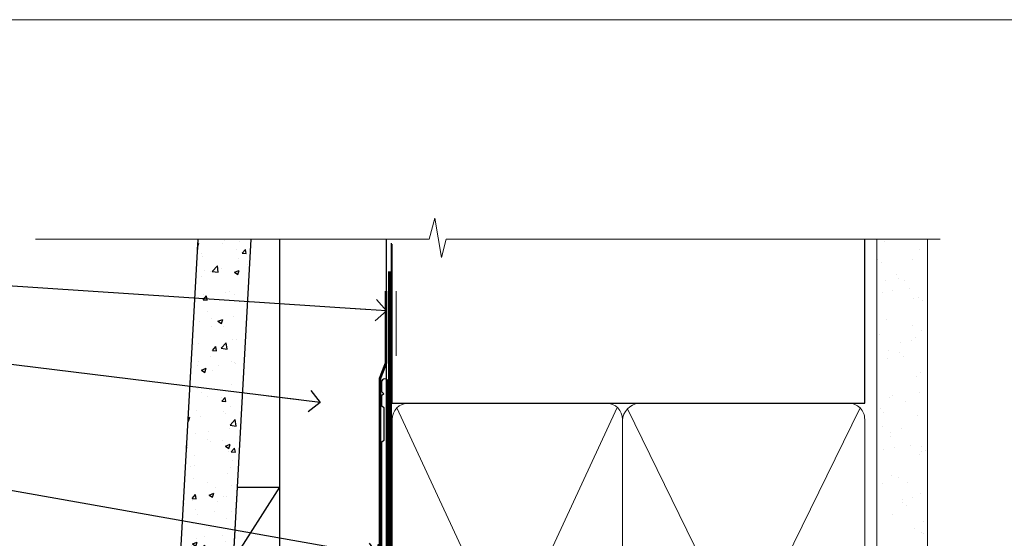
# Model space of a CAD drawing. Units: millimetres. Extents: x 0 to 170453, y -991 to 1143.
# Drawn here: x 710 to 895, y 632 to 730 of the extents above; entities that cross this region are included whole.
import ezdxf
from ezdxf import colors
from ezdxf.entities.mleader import LeaderData, LeaderLine
from ezdxf.math import Vec2, Vec3

# ---------------------------------------------------------------- set-up
doc = ezdxf.new("R2010")
doc.units = ezdxf.units.MM
doc.linetypes.add('CENTER', pattern=[2, 1.25, -0.25, 0.25, -0.25])
doc.linetypes.add('Dashed', pattern=[564.4444465637206, 282.2222232818604, -282.2222232818602])
doc.layers.add('Aluminium Systems Ltd Joinery Detail', color=7, linetype='Continuous')
doc.layers.add('Aluminium Systems Ltd Notes', color=7, linetype='Continuous')
doc.layers.add('Viewport', color=7, linetype='Continuous', plot=False)
doc.styles.get("Standard").update_dxf_attribs({"font": 'arial.ttf'})

# ---------------------------------------------------------------- blocks, each defined once
blk = doc.blocks.new('FLASHING END CAP')
at = {"color": 0}
blk.add_lwpolyline([(-18.54054891449641, -6.422487521775963), (1.495495225277409, -1.0538456750092), (1.495495225277409, 22.55905363656922), (-18.54054891449641, 27.92769548333592)], close=True, dxfattribs=at)
blk = doc.blocks.new('CAVITY CLOSER')
at = {"layer": 'Aluminium Systems Ltd Joinery Detail', "color": 0}
blk.add_line((-9.538543492707504, 6.781304775488707), (-9.538543492707504, -6.489108031060141), dxfattribs=at)
blk.add_lwpolyline([(-4.547473508864641e-13, 23.52338713960307), (-0.7233468181043463, 23.52506711623914), (-0.7233468181043463, 0.7843317447677691), (-17.93291419336629, 0.7843317447677691), (-17.93291419336629, 13.84475821493129), (-18.836044139774, 13.84475821493129), (-18.836044139774, 0), (0, 0), (-4.547473508864641e-13, 23.52338713960307)], dxfattribs=at)
blk.add_lwpolyline([(-5.115630226071517, 0.7843317447677691), (-13.72041391370249, 0.7843317447677691), (-13.72041391370249, 0), (-5.115630226071517, 0)], close=True, dxfattribs=at)
blk = doc.blocks.new('J360-32189')
at = {"flags": 128}
blk.add_lwpolyline([(64.4462869071367, 30.19791014797305), (64.44628690713678, 94.21424665398351, 1.000000000000012), (63.24628690713663, 94.21424665398351), (63.24628690713663, 92.41424665398358), (63.64628690713663, 92.01424665398358), (63.24628690713669, 91.61424665398363), (63.24628690713674, 89.81424665398353), (63.64628690713678, 89.4142466539835), (63.64628690713683, 83.21424665398354), (63.24628690713674, 82.81424665398356), (63.24628690713671, 30.73503903955827), (3.618256417737419, 14.75775642366535, 0.3394542588633768), (3.24766594028869, 14.27479351052081), (3.247665940288804, 4.237615433949993), (0.2050252531694162, 1.194974746830549, 1.488371740198618), (1.399963552107002, 0.6928567709205665), (4.30121933088187, 3.594112549695377, 0.1989123673796619), (4.447665940288593, 3.947665940288654), (4.447665940288622, 13.73766461893561), (64.07569642968797, 29.71494723482851, 0.3394542588633747)], format="xyb", close=True, dxfattribs=at)
blk = doc.blocks.new('Fibre Cement Weatherboard CC Head AL35')
h = blk.add_hatch()
h.set_pattern_fill('AR-CONC', color=256, scale=0.05)
h.set_pattern_definition([(49.99999999999999, (-0.03390429708969123, 1.818989403545856e-12), (9.1092334498002, -0.7969542769451543), [0.9525000000000001, -10.4775]), (355, (-0.03390429708969123, 1.818989403545856e-12), (-1.762171071248467, 9.552842261951758), [0.762, -8.3820292085]), (100.4514447, (0.7251960529102348, -0.06641267499799142), (7.347062354517664, 8.755887595609755), [0.8095004399999999, -8.904512229999996]), (46.18420000000002, (-0.03390429708969123, 2.540000000002692), (13.5539520446065, -2.102116396636358), [1.428749999999999, -15.71624999999999]), (96.63555760999992, (1.095590702910215, 2.364825000002384), (11.87020670257515, 12.37130622988608), [1.214251157, -13.356780408]), (351.1841511700001, (-0.03390429708969123, 2.540000000002692), (11.87020670324885, 12.37130622927663), [1.1429983535, -12.572986596]), (21, (1.236095702910291, 1.905000000002474), (7.580719563456625, -5.11325990935438), [0.9525000000000001, -10.4775]), (326.0000000000001, (1.236095702910291, 1.905000000002474), (3.090101417382354, 9.209398306115963), [0.762, -8.382]), (71.45144499999999, (1.867822332910293, 1.478895005002414), (10.67082096393581, 4.096138444295263), [0.8095004400000001, -8.90449688]), (37.50000000000001, (-0.03390429708969123, 1.818989403545856e-12), (0.1544301625295909, 4.227751943657656), [0, -8.2804, 0, -8.509, 0, -8.41375]), (7.499999999999999, (-0.03390429708969123, 1.818989403545856e-12), (3.340983125515288, 5.009028740905975), [0, -4.8514, 0, -8.0899, 0, -3.20675]), (327.5, (-2.866004297089773, 1.818989403545856e-12), (6.77952975834357, -0.2864371996336729), [0, -3.175, 0, -9.906, 0, -13.1445]), (317.5, (-4.136004297089755, 1.818989403545856e-12), (7.406459069300903, 1.271324551666651), [0, -4.1275, 0, -6.578600000000001, 0, -9.3345])])
h.paths.add_polyline_path([(-117.4433719856603, 138.9509859026257), (-127.458689296709, 138.9509859026257), (-132.7774150767765, 42.89264215917683), (-122.6112700129028, 45.61665251917839)])
at = {"layer": 'Aluminium Systems Ltd Joinery Detail'}
h = blk.add_hatch(dxfattribs=at)
h.set_pattern_fill('ANSI37', color=256)
h.set_pattern_definition([(45, (-270.6488818144407, -8568.820185260862), (-2.245064030267288, 2.245064030267288), []), (135, (-270.6488818144407, -8568.820185260862), (-2.245064030267288, -2.245064030267288), [])])
h.paths.add_polyline_path([(-139.0072419997005, 34.98068743550721), (-146.0479737727193, 33.09412904280362, 0.2906868190551721), (-145.3845862074507, 29.92518545466919), (-139.2819545113452, 29.92518545466919, 0.3631499518989092)])
at = {"linetype": 'Dashed'}
blk.add_line((-120.7857220316552, 78.58678911844072), (-112.0246460867579, 92.28381921090295), dxfattribs=at)
blk.add_lwpolyline([(-127.458689296709, 138.9509859026257), (-132.7774150767765, 42.89264215917683), (-122.6112700129028, 45.61665251917839), (-117.4433719856603, 138.9509859026257)])
blk.add_lwpolyline([(-112.0246460867579, 78.10169059734108), (-120.7857220316552, 78.58678911844072), (-120.0273209992815, 92.28381921090295), (-112.0246460867579, 92.28381921090295)], dxfattribs=at)
at = {"layer": 'Aluminium Systems Ltd Joinery Detail', "lineweight": 5}
blk.add_line((-90.178424521679, 116.9764992024175), (-90.178424521679, 129.1921159935373), dxfattribs=at)
at = {"layer": 'Aluminium Systems Ltd Joinery Detail'}
blk.add_lwpolyline([(-92.02464608675785, 138.9509859026257), (-92.02464608675785, 74.46141073411127), (-112.0246460867579, 74.46141073411127), (-112.0246460867579, 138.9509859026257)], dxfattribs=at)
at = {"layer": 'Aluminium Systems Ltd Joinery Detail', "linetype": 'Dashed', "ltscale": 0.01, "const_width": 0.5}
blk.add_lwpolyline([(-92.07238018374136, 129.1921159935373), (-92.07238018374136, 115.6505721767317), (-93.18860194698408, 112.7737010653673), (-93.18860194698408, 71.77525424917258)], dxfattribs=at)
at = {"layer": 'Aluminium Systems Ltd Joinery Detail'}
for centre, radius, start, end in [((-142.1659349210511, 32.61711380809902), 3.945100919313356, 316.9726692910224, 36.80662189620245), ((-143.2211792642786, 32.03198235473974), 3.019755417233658, 159.4066693105196, 224.2404750045805)]:
    blk.add_arc(centre, radius, start, end, dxfattribs=at)
at = {"linetype": 'Dashed'}
blk.add_blockref('J360-32189', (-156.1489861783031, 17.84165480395859, -2.000000000000024), dxfattribs=at)
at = {"color": 0}
for name, p in [('CAVITY CLOSER', (-92.90269927116623, 57.88910069924168)), ('FLASHING END CAP', (-93.19819449644382, 47.94484335625202))]:
    blk.add_blockref(name, p, dxfattribs=at)
blk = doc.blocks.new('_Open90')
at = {"color": 0, "linetype": 'ByBlock', "lineweight": -2}
for p, q in [((-0.5, 0.5), (0, 0)), ((0, 0), (-2.439666651745029, 0)), ((0, 0), (-0.5, -0.5))]:
    blk.add_line(p, q, dxfattribs=at)
blk = doc.blocks.new('Page Layout')
at = {"layer": 'Aluminium Systems Ltd Joinery Detail', "color": 8, "lineweight": 5}
blk.add_lwpolyline([(0, 730.131892914731), (0, 0), (553.0825377109722, 0), (553.0825377109722, 730.131892914731)], close=True, dxfattribs=at)
blk = doc.blocks.new('90mm Framing Head CC')
at = {"layer": 'Aluminium Systems Ltd Joinery Detail'}
h = blk.add_hatch(dxfattribs=at)
h.set_pattern_fill('AR-SAND', color=0, scale=0.15)
h.set_pattern_definition([(37.50000000000001, (61.66049999999956, 88.74500000000046), (-0.2400046943976069, 7.341198559940135), [0, -5.791200000000001, 0, -6.476999999999999, 0, -6.191249999999999]), (7.499999999999991, (61.66049999999956, 88.74500000000046), (6.74284924707004, 10.75237650852531), [0, -3.124199999999989, 0, -5.219699999999978, 0, -2.000249999999989]), (327.5, (56.97419999999948, 88.74500000000046), (11.86488555362187, 0.02155777017818536), [0, -1.905, 0, -6.858, 0, -8.9535]), (317.5, (56.97419999999948, 88.74500000000046), (11.45334678708446, 3.343939848858243), [0, -0.9524999999999999, 0, -4.495799999999999, 0, -5.1435])])
h.paths.add_polyline_path([(180.6136284965058, 88.77083214757897), (171.1136391138482, 88.77083214757897), (171.1136391138488, -47.32775725855242), (180.6136284965063, -47.32775725855242)])
at = {"layer": 'Aluminium Systems Ltd Joinery Detail', "color": 0, "linetype": 'Dashed'}
blk.add_line((79.90702482397342, 57.89869373908152), (79.9070248239733, 87.85823313036201), dxfattribs=at)
at = {"layer": 'Aluminium Systems Ltd Joinery Detail', "color": 0}
for p, q in [((168.8134264280377, 57.89869373908152), (168.8134264280376, 88.77083214757897)), ((79.90872482396975, 57.89869373908152), (168.8134264280374, 57.89869373908152))]:
    blk.add_line(p, q, dxfattribs=at)
at = {"layer": 'Aluminium Systems Ltd Joinery Detail', "color": 0, "lineweight": 5}
for p, q in [((80.79699455334861, -32.57602347560749), (122.244289406273, 57.10360253296733)), ((80.79699455334861, 57.00872400970513), (122.3435558966332, -32.5760234756093)), ((124.1251953553808, -32.57602347560749), (167.9234566986624, 57.00872400970741)), ((124.156780866489, 56.83465201547335), (167.9234566986624, -32.57602347560749))]:
    blk.add_line(p, q, dxfattribs=at)
at = {"layer": 'Aluminium Systems Ltd Joinery Detail', "color": 0, "linetype": 'Continuous', "lineweight": 5, "ltscale": 0.12}
blk.add_lwpolyline([(182.9879480272294, 88.77083214757897), (90.07936763175945, 88.77083214757897), (89.17565722327396, 85.33692842854236), (87.90906395990584, 92.75495333630408), (86.87170076539456, 88.77083214757897), (12.7762905931898, 88.77083214757897)], dxfattribs=at)
at = {"layer": 'Aluminium Systems Ltd Joinery Detail', "color": 0, "linetype": 'Dashed', "lineweight": 5, "ltscale": 0.01, "const_width": 0.25, "elevation": 0.25}
blk.add_lwpolyline([(79.76741611105064, 88.09570524321919), (79.76838801660631, -30.42770456154437, 0.4175702237706115), (82.91930208207407, -33.61188268707599), (165.3356062361571, -33.6039375219865, 0.8591327104487766), (165.4728671864981, -33.94403179512517, 0.00905533045714731)], format="xyb", dxfattribs=at)
at = {"layer": 'Aluminium Systems Ltd Joinery Detail', "color": 0, "lineweight": 5, "elevation": 1.000000000000014}
blk.add_lwpolyline([(171.1136391138482, 88.77083214757897), (171.1136391138488, -47.32775725855242), (180.6136284965063, -47.32775725855242), (180.6136284965058, 88.77083214757897)], dxfattribs=at)
at = {"layer": 'Aluminium Systems Ltd Joinery Detail', "color": 0, "linetype": 'CENTER', "lineweight": 5, "ltscale": 3, "const_width": 0.5, "elevation": 0.5}
blk.add_lwpolyline([(79.36830193081079, 82.75883188046976), (79.36883064616336, -30.42744648484802, 0.4209157528546889), (82.93271877258235, -33.99656746675862), (165.7748797079018, -33.99656746675862)], format="xyb", dxfattribs=at)
at = {"layer": 'Aluminium Systems Ltd Joinery Detail', "color": 0, "lineweight": 5}
blk.add_lwpolyline([(79.90702482397336, -28.31915385572245), (79.90702482397336, 54.86014701894567, -0.4142135623730941), (82.9455715441083, 57.89869373908152), (120.1949789058728, 57.89869373908152, -0.4142135623730958), (123.2335256260087, 54.86014701894567), (123.2335256260087, -28.31915385572245), (123.2335256260082, -30.42744648484802, -0.4142135623730958), (120.1949789058728, -33.46599320498387), (82.9455715441083, -33.46599320498387, -0.4142135623730941), (79.9070248239729, -30.42744648484802)], format="xyb", close=True, dxfattribs=at)
for points in [[(168.8134264280378, -28.5274391957231), (168.8134264280377, 54.86014701894703, 0.4142135623732923), (165.774879707902, 57.89869373908152), (126.2737723461404, 57.89869373908152, 0.3681854241386793), (123.2352256260055, 54.65186167894592), (123.2352256260055, -28.5274391957231)], [(168.8134264280378, 52.7518543898201), (168.8134264280378, -30.42744648484802, -0.4142135623730958), (165.7748797079024, -33.46599320498387), (126.2737723461409, -33.46599320498387, -0.4142135623730941), (123.2352256260055, -30.42744648484802), (123.2352256260055, 52.75185438982101)]]:
    blk.add_lwpolyline(points, format="xyb", dxfattribs=at)
blk = doc.blocks.new('Fibre Cement Weatherboard CC Head Text AL35')
at = {"layer": 'Aluminium Systems Ltd Notes', "color": 3, "lineweight": 5, "ltscale": 0.12}
ml = blk.add_multileader_mtext('Standard', dxfattribs=at)
ml.set_content('BUILDING WRAP', color=3)
ml.set_leader_properties(color=8)
ml.set_arrow_properties(name='OPEN90')
ml.build(insert=Vec2(0, 0))
ml.multileader.update_dxf_attribs({"text_left_attachment_type": 2, "text_right_attachment_type": 2})
ctx = ml.context
ctx.base_point, ctx.plane_origin = Vec3(-69.59863418882199, 29.58802756544355), Vec3(99.05724246548016, -37.49343230247905)
ctx.left_attachment, ctx.right_attachment, ctx.text_align_type = 2, 2, 2
notes = []
notes.append((ctx, [(0, (1, 1, 0), (-15.2499023897517, 29.58802756544355), (-1, 0), 6.291433026901132, [(0, [(105.2030876614383, 21.62230744161388)], 0, [])])]))
ctx.mtext.insert, ctx.mtext.width, ctx.mtext.alignment, ctx.mtext.line_spacing_style, ctx.mtext.flow_direction = Vec3(-23.54133541665283, 32.25469423210961), 49.87981264959171, 3, 2, 5
ml = blk.add_multileader_mtext('Standard', dxfattribs=at)
ml.set_content('CAVITY BATTEN', color=3)
ml.set_leader_properties(color=8)
ml.set_arrow_properties(name='OPEN90')
ml.build(insert=Vec2(0, 0))
ml.multileader.update_dxf_attribs({"text_left_attachment_type": 2, "text_right_attachment_type": 2})
ctx = ml.context
ctx.base_point, ctx.plane_origin = Vec3(-68.58362736753959, 17.60075202395456), Vec3(73.90176718918701, -15.58516639565278)
ctx.left_attachment, ctx.right_attachment, ctx.text_align_type = 2, 2, 2
notes.append((ctx, [(0, (1, 1, 0), (-15.2499023897517, 17.60075202395456), (-1, 0), 6.291433026901128, [(0, [(92.71701935691544, 4.374749112303107)], 0, [])])]))
ctx.mtext.insert, ctx.mtext.width, ctx.mtext.alignment, ctx.mtext.line_spacing_style, ctx.mtext.flow_direction = Vec3(-23.54133541665283, 20.26741869062062), 49.87981264959171, 3, 2, 5
ml = blk.add_multileader_mtext('Standard', dxfattribs=at)
ml.set_content('FLASHING SEALING\\PTAPE OVER TOP\\PEND OF FLASHING', color=3)
ml.set_leader_properties(color=8)
ml.set_arrow_properties(name='OPEN90')
ml.build(insert=Vec2(0, 0))
ml.multileader.update_dxf_attribs({"text_left_attachment_type": 2, "text_right_attachment_type": 2})
ctx = ml.context
ctx.base_point, ctx.plane_origin = Vec3(-75.3585250483038, -3.402144423784193), Vec3(73.90176718918701, -53.64008401343744)
ctx.left_attachment, ctx.right_attachment, ctx.text_align_type = 2, 2, 2
notes.append((ctx, [(0, (1, 1, 0), (-15.24990238975192, -3.402144423784193), (-1, 0), 6.291433026901128, [(0, [(103.6016876589256, -24.44504901063738)], 0, [])])]))
ctx.mtext.insert, ctx.mtext.width, ctx.mtext.alignment, ctx.mtext.line_spacing_style, ctx.mtext.flow_direction = Vec3(-23.54133541665306, 9.264522242881867), 49.87981264959149, 3, 2, 5
ml = blk.add_multileader_mtext('Standard', dxfattribs=at)
ml.set_content('CAVITY SYSTEM BASE CLOSER', color=3)
ml.set_leader_properties(color=8)
ml.set_arrow_properties(name='OPEN90')
ml.build(insert=Vec2(0, 0))
ml.multileader.update_dxf_attribs({"text_left_attachment_type": 2, "text_right_attachment_type": 2})
ctx = ml.context
ctx.base_point, ctx.plane_origin = Vec3(-69.55224946849458, -28.10043787541144), Vec3(21.34790319290346, -145.2768280682631)
ctx.left_attachment, ctx.right_attachment, ctx.text_align_type = 2, 2, 2
notes.append((ctx, [(0, (1, 1, 0), (-15.2499023897517, -28.10043787541144), (-1, 0), 6.291433026901132, [(0, [(94.7864909843222, -43.89035986199451)], 0, [])])]))
ctx.mtext.insert, ctx.mtext.width, ctx.mtext.alignment, ctx.mtext.line_spacing_style, ctx.mtext.flow_direction = Vec3(-23.54133541665283, -22.10043787541144), 49.87981264959171, 3, 2, 5
ml = blk.add_multileader_mtext('Standard', dxfattribs=at)
ml.set_content('FLASHING END DAM', color=3)
ml.set_leader_properties(color=8)
ml.set_arrow_properties(name='OPEN90')
ml.build(insert=Vec2(0, 0))
ml.multileader.update_dxf_attribs({"text_left_attachment_type": 2, "text_right_attachment_type": 2})
ctx = ml.context
ctx.base_point, ctx.plane_origin = Vec3(-66.0815809828195, -44.85366048867218), Vec3(38.36709967903425, -165.6552023894073)
ctx.left_attachment, ctx.right_attachment, ctx.text_align_type = 2, 2, 2
notes.append((ctx, [(0, (1, 1, 0), (-15.24990238975192, -44.85366048867218), (-1, 0), 6.291433026901132, [(0, [(87.88792736696178, -51.27623566793773)], 0, [])])]))
ctx.mtext.insert, ctx.mtext.width, ctx.mtext.alignment, ctx.mtext.line_spacing_style, ctx.mtext.flow_direction = Vec3(-23.54133541665306, -38.85366048867218), 49.87981264959126, 3, 2, 5
ml = blk.add_multileader_mtext('Standard', dxfattribs=at)
ml.set_content('FLEXI FLASHING TAPE', color=3)
ml.set_leader_properties(color=8)
ml.set_arrow_properties(name='OPEN90')
ml.build(insert=Vec2(0, 0))
ml.multileader.update_dxf_attribs({"text_left_attachment_type": 2, "text_right_attachment_type": 2})
ctx = ml.context
ctx.base_point, ctx.plane_origin = Vec3(-69.75961645348775, -70.04638952313326), Vec3(173.2167566211147, -160.1760274050721)
ctx.left_attachment, ctx.right_attachment, ctx.text_align_type = 2, 2, 2
notes.append((ctx, [(1, (1, 1, 0), (-15.2499023897517, -70.04638952313326), (-1, 0), 6.291433026901132, [(0, [(105.7919281500745, -60.16891437307822)], 0, [])])]))
ctx.mtext.insert, ctx.mtext.width, ctx.mtext.alignment, ctx.mtext.line_spacing_style, ctx.mtext.flow_direction = Vec3(-23.54133541665283, -64.04638952313326), 49.87981264959171, 3, 2, 5
ml = blk.add_multileader_mtext('Standard', dxfattribs=at)
ml.set_content('HEAD SEALANT REQUIRED FOR VERY HIGH & EXTRA HIGH ZONES ONLY', color=3)
ml.set_leader_properties(color=8)
ml.set_arrow_properties(name='OPEN90')
ml.build(insert=Vec2(0, 0))
ml.multileader.update_dxf_attribs({"text_left_attachment_type": 2, "text_right_attachment_type": 2})
ctx = ml.context
ctx.base_point, ctx.plane_origin = Vec3(-67.87421399782632, -102.6233685650186), Vec3(67.20026130831366, -181.0069070417758)
ctx.left_attachment, ctx.right_attachment, ctx.text_align_type = 2, 2, 2
notes.append((ctx, [(0, (1, 1, 0), (-15.24990238975192, -102.6233685650186), (-1, 0), 6.291433026901132, [(0, [(54.09396821902601, -74.68659238137843)], 0, [])])]))
ctx.mtext.insert, ctx.mtext.width, ctx.mtext.alignment, ctx.mtext.line_spacing_style, ctx.mtext.flow_direction = Vec3(-23.54133541665306, -86.62336856501861), 49.87981264959149, 3, 2, 5
for ctx, leaders in notes:
    for number, flags, end, landing, length, lines in leaders:
        leader = LeaderData()
        leader.index, (leader.has_last_leader_line, leader.has_dogleg_vector, leader.attachment_direction) = number, flags
        leader.last_leader_point, leader.dogleg_vector, leader.dogleg_length = Vec3(end), Vec3(landing), length
        for number, points, colour, breaks in lines:
            line = LeaderLine()
            line.index, line.vertices, line.color, line.breaks = number, Vec3.list(points), colors.encode_raw_color(colour), breaks
            leader.lines.append(line)
        ctx.leaders.append(leader)

msp = doc.modelspace()

# ---------------------------------------------------------------- block references
at = {"layer": 'Aluminium Systems Ltd Joinery Detail', "color": 0, "linetype": 'Dashed'}
msp.add_blockref('90mm Framing Head CC', (700, 599.9999928017205), dxfattribs=at)
at = {"layer": 'Aluminium Systems Ltd Joinery Detail'}
msp.add_blockref('Fibre Cement Weatherboard CC Head AL35', (870.8132775173459, 549.8198390466732), dxfattribs=at)
at = {"layer": 'Aluminium Systems Ltd Notes'}
msp.add_blockref('Fibre Cement Weatherboard CC Head Text AL35', (673.6194480662394, 653.664446208757), dxfattribs=at)
at = {"layer": 'Viewport'}
msp.add_blockref('Page Layout', (600, 0), dxfattribs=at)

doc.saveas('drawing.dxf')
